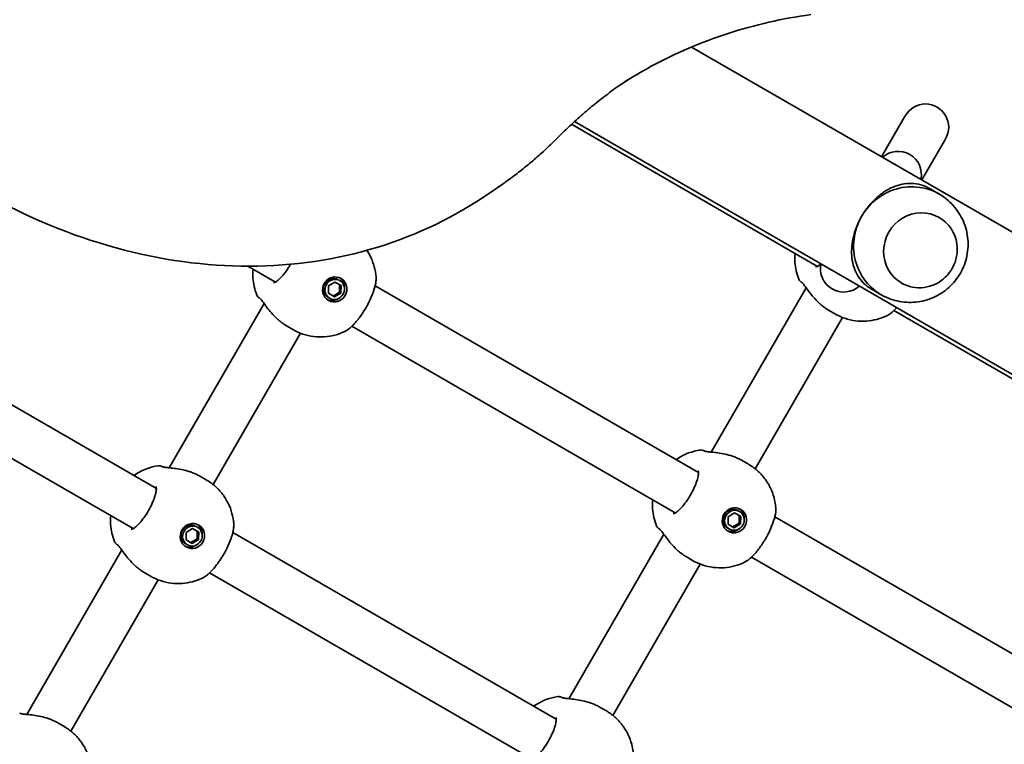
# Model space of a CAD drawing. Units: millimetres. Extents: x 11378 to 18322, y 6342 to 14658.
# Drawn here: x 15761 to 16100, y 10508 to 10757 of the extents above; entities that cross this region are included whole.
import ezdxf

# ---------------------------------------------------------------- set-up
doc = ezdxf.new("R2010")
doc.units = ezdxf.units.MM
doc.header["$LTSCALE"] = 100
doc.layers.add('Widoczne (ISO)', color=7, linetype='Continuous', lineweight=35)

msp = doc.modelspace()

# ---------------------------------------------------------------- linework, layer by layer
at = {"layer": 'Widoczne (ISO)'}
for p, q in [((16373.55, 10527.81), (15992.02, 10748.09)), ((16065.25, 10723.84), (16057.44, 10710.32)), ((16065.63, 10724.49), (16065.25, 10723.84)), ((16035.37, 10672.6), (15950.68, 10721.5)), ((16387.99, 10470.52), (15951.68, 10722.42)), ((16079.11, 10715.84), (16079.48, 10716.49)), ((16071.3, 10702.32), (16079.11, 10715.84)), ((15920.32, 10696.45), (15924.57, 10699.29)), ((16077.29, 10697.47), (16074.39, 10699.14)), ((16077.3, 10689.39), (16077.31, 10689.38)), ((15848.74, 10667.19), (15839.26, 10672.66)), ((15866.95, 10663.32), (15867, 10665.88)), ((15867, 10665.88), (15869.2, 10667.21)), ((15869.2, 10667.21), (15871.34, 10665.98)), ((15870.9, 10667.68), (15870.37, 10667.98)), ((15870.77, 10663.71), (15870.82, 10666.28)), ((15871.34, 10665.98), (15871.29, 10663.41)), ((15994.37, 10601.59), (15883.06, 10665.85)), ((16064.3, 10666.87), (16064.31, 10666.86)), ((15869.09, 10662.08), (15866.95, 10663.32)), ((15868.57, 10662.38), (15870.77, 10663.71)), ((15871.29, 10663.41), (15869.09, 10662.08)), ((15871.29, 10663.41), (15870.77, 10663.71)), ((16031.43, 10665.26), (15998.76, 10608.67)), ((16057.29, 10662.83), (16054.39, 10664.5)), ((15844.81, 10659.85), (15812.13, 10603.25)), ((15867.4, 10661.62), (15866.87, 10661.92)), ((16039.44, 10657.38), (16041.34, 10656.28)), ((16164.89, 10597.82), (16061.68, 10657.41)), ((15852.81, 10651.96), (15854.72, 10650.86)), ((15986.37, 10587.73), (15875.06, 10652)), ((16043.99, 10655.01), (16013.91, 10602.92)), ((15857.36, 10649.6), (15827.29, 10597.5)), ((15807.74, 10596.17), (15750.68, 10629.12)), ((15799.74, 10582.32), (15742.68, 10615.26)), ((16009.59, 10605.68), (16011.49, 10604.58)), ((15822.96, 10600.26), (15824.87, 10599.16)), ((16004.62, 10586.43), (16006.82, 10587.76)), ((16006.82, 10587.76), (16008.97, 10586.52)), ((16008.52, 10588.22), (16008, 10588.52)), ((16004.57, 10583.86), (16004.62, 10586.43)), ((16006.19, 10582.92), (16008.39, 10584.25)), ((16008.39, 10584.25), (16008.44, 10586.82)), ((16008.91, 10583.95), (16008.39, 10584.25)), ((16008.97, 10586.52), (16008.91, 10583.95)), ((16130.94, 10522.74), (16020.68, 10586.39)), ((15817.95, 10578.45), (15818, 10581.01)), ((15818, 10581.01), (15820.2, 10582.34)), ((15820.2, 10582.34), (15822.34, 10581.11)), ((15821.9, 10582.81), (15821.37, 10583.11)), ((15821.77, 10578.84), (15821.82, 10581.41)), ((15822.34, 10581.11), (15822.29, 10578.54)), ((15945.37, 10516.72), (15834.06, 10580.98)), ((16005.02, 10582.16), (16004.5, 10582.46)), ((16006.72, 10582.62), (16004.57, 10583.86)), ((16008.91, 10583.95), (16006.72, 10582.62)), ((15820.09, 10577.21), (15817.95, 10578.45)), ((15819.57, 10577.51), (15821.77, 10578.84)), ((15822.29, 10578.54), (15820.09, 10577.21)), ((15822.29, 10578.54), (15821.77, 10578.84)), ((15982.43, 10580.39), (15949.76, 10523.8)), ((15795.81, 10574.98), (15763.13, 10518.38)), ((15818.4, 10576.75), (15817.87, 10577.05)), ((15990.44, 10572.51), (15992.34, 10571.41)), ((16122.94, 10508.88), (16012.68, 10572.54)), ((15994.99, 10570.14), (15964.91, 10518.05)), ((15808.36, 10564.73), (15778.29, 10512.63)), ((15803.81, 10567.09), (15805.72, 10565.99)), ((15937.37, 10502.86), (15826.06, 10567.12)), ((15960.59, 10520.81), (15962.49, 10519.71)), ((15773.96, 10515.39), (15775.87, 10514.29))]:
    msp.add_line(p, q, dxfattribs=at)
for centre, radius, start, end in [((16072.55, 10720.49), 8, 330, 150), ((16063.14, 10704.18), 8, 347.9315, 132.0685), ((16044.4, 10671.73), 8, 167.9315, 312.0685), ((16030.8, 10668.89), 2, 201.9106, 240), ((15844.17, 10663.47), 2, 201.9106, 240), ((15995.3, 10607.4), 2, 60, 98.0894), ((15808.67, 10601.99), 2, 60, 98.0894), ((15981.8, 10584.02), 2, 201.9106, 240), ((15795.17, 10578.6), 2, 201.9106, 240), ((15946.3, 10522.53), 2, 60, 98.0894)]:
    msp.add_arc(centre, radius, start, end, dxfattribs=at)
for centre, major_axis, ratio, start_param, end_param in [((16067.29, 10680.15), (10, 17.32), 0.965363, 6.181875, 7.853982), ((16070.8, 10678.13), (6.5, 11.26), 0.965363, 0, 3.141593), ((16067.29, 10680.15), (-10, -17.32), 0.965363, 4.712389, 6.384495), ((15868.62, 10664.95), (-1.75, -3.03), 0.953152, 3.141593, 6.283185), ((15868.36, 10665.1), (2.17, 3.77), 0.953152, 5.127698, 6.173531), ((15868.36, 10665.1), (-2.17, -3.77), 0.953152, 0.109654, 1.155487), ((16006.25, 10585.49), (-1.75, -3.03), 0.953152, 3.141593, 6.283185), ((16005.98, 10585.64), (2.17, 3.77), 0.953152, 5.127698, 6.173531), ((15819.62, 10580.08), (-1.75, -3.03), 0.953152, 3.141593, 6.283185), ((15819.36, 10580.23), (2.17, 3.77), 0.953152, 5.127698, 6.173531), ((16005.98, 10585.64), (-2.17, -3.77), 0.953152, 0.109654, 1.155487), ((15819.36, 10580.23), (-2.17, -3.77), 0.953152, 0.109654, 1.155487)]:
    msp.add_ellipse(centre, major_axis=major_axis, ratio=ratio, start_param=start_param, end_param=end_param, dxfattribs=at)
for centre, major_axis in [((15869.15, 10664.65), (2.17, 3.77)), ((15869.15, 10664.65), (-1.75, -3.03)), ((16006.77, 10585.19), (2.18, 3.77)), ((16006.77, 10585.19), (-1.75, -3.03)), ((15820.15, 10579.78), (2.17, 3.77)), ((15820.15, 10579.78), (-1.75, -3.03))]:
    msp.add_ellipse(centre, major_axis=major_axis, ratio=0.953152, dxfattribs=at)
for points, knots in [([(15968.03, 10735.45), (15971.33, 10737.57), (15974.7, 10739.57), (15982.35, 10743.71), (15986.66, 10745.8), (15995.48, 10749.57), (15999.99, 10751.26), (16009.18, 10754.24), (16013.87, 10755.53), (16023.38, 10757.7), (16028.21, 10758.58), (16033.1, 10759.25)], [0.2762694, 0.2762694, 0.2762694, 0.2762694, 0.3385211, 0.3385211, 0.4142921, 0.4142921, 0.490063, 0.490063, 0.565834, 0.565834, 0.641605, 0.641605, 0.641605, 0.641605]), ([(15946, 10716.97), (15947.48, 10718.46), (15948.99, 10719.92), (15952.05, 10722.78), (15953.61, 10724.17), (15956.78, 10726.9), (15958.39, 10728.23), (15961.67, 10730.82), (15963.33, 10732.08), (15966.7, 10734.54), (15968.41, 10735.73), (15970.15, 10736.89)], [0.0970972, 0.0970972, 0.0970972, 0.0970972, 0.1302278, 0.1302278, 0.1633583, 0.1633583, 0.1964889, 0.1964889, 0.2296195, 0.2296195, 0.2627501, 0.2627501, 0.2627501, 0.2627501]), ([(15705.44, 10729.34), (15718.03, 10717.65), (15731.76, 10707.45), (15760.59, 10690.74), (15775.68, 10684.23), (15806.28, 10675.32), (15821.77, 10672.93), (15852.13, 10672.44), (15866.99, 10674.34), (15895.1, 10682.35), (15908.34, 10688.45), (15920.32, 10696.45)], [1.590748, 1.590748, 1.590748, 1.590748, 1.848367, 1.848367, 2.105986, 2.105986, 2.363605, 2.363605, 2.621224, 2.621224, 2.878843, 2.878843, 2.878843, 2.878843]), ([(15924.57, 10699.29), (15926.11, 10700.32), (15927.63, 10701.38), (15930.62, 10703.56), (15932.1, 10704.68), (15935, 10706.98), (15936.43, 10708.16), (15939.25, 10710.58), (15940.64, 10711.82), (15943.36, 10714.35), (15944.69, 10715.65), (15946, 10716.97)], [2.8788426, 2.8788426, 2.8788426, 2.8788426, 2.9119731, 2.9119731, 2.9451037, 2.9451037, 2.9782343, 2.9782343, 3.0113649, 3.0113649, 3.0444955, 3.0444955, 3.0444955, 3.0444955]), ([(16050.57, 10689.8), (16051.25, 10690.97), (16052.02, 10692.11), (16053.71, 10694.22), (16054.62, 10695.2), (16056.51, 10696.93), (16057.49, 10697.69), (16059.46, 10698.97), (16060.44, 10699.49), (16062.4, 10700.33), (16063.45, 10700.67), (16065.57, 10701.1), (16066.64, 10701.2), (16068.78, 10701.13), (16069.84, 10700.96), (16072.04, 10700.33), (16073.17, 10699.85), (16074.39, 10699.14)], [10.140696, 10.140696, 10.140696, 10.140696, 10.545989, 10.545989, 10.951282, 10.951282, 11.356575, 11.356575, 11.761868, 11.761868, 12.201633, 12.201633, 12.641398, 12.641398, 13.081163, 13.081163, 13.520927, 13.520927, 13.520927, 13.520927]), ([(16059.04, 10661.94), (16061, 10661.07), (16063.1, 10660.52), (16067.34, 10660.09), (16069.49, 10660.22), (16073.63, 10661.13), (16075.61, 10661.93), (16079.25, 10664.07), (16080.89, 10665.44), (16083.67, 10668.61), (16084.81, 10670.43), (16086.47, 10674.34), (16086.98, 10676.44), (16087.32, 10680.71), (16087.15, 10682.89), (16086.11, 10687.08), (16085.25, 10689.1), (16082.92, 10692.75), (16081.46, 10694.39), (16079.49, 10695.99), (16079.22, 10696.2), (16078.93, 10696.41)], [3.242903, 3.242903, 3.242903, 3.242903, 3.552144, 3.552144, 3.864727, 3.864727, 4.183546, 4.183546, 4.509232, 4.509232, 4.839678, 4.839678, 5.170672, 5.170672, 5.497668, 5.497668, 5.817878, 5.817878, 6.131403, 6.131403, 6.181875, 6.181875, 6.181875, 6.181875]), ([(16054.39, 10664.5), (16053.17, 10665.21), (16052.19, 10665.95), (16050.54, 10667.54), (16049.87, 10668.38), (16048.74, 10670.19), (16048.29, 10671.16), (16047.6, 10673.21), (16047.37, 10674.3), (16047.12, 10676.42), (16047.08, 10677.53), (16047.2, 10679.87), (16047.37, 10681.1), (16047.92, 10683.6), (16048.31, 10684.88), (16049.3, 10687.4), (16049.9, 10688.63), (16050.57, 10689.8)], [6.760464, 6.760464, 6.760464, 6.760464, 7.200229, 7.200229, 7.639993, 7.639993, 8.079758, 8.079758, 8.519523, 8.519523, 8.924816, 8.924816, 9.330109, 9.330109, 9.735402, 9.735402, 10.140696, 10.140696, 10.140696, 10.140696]), ([(16064.31, 10666.86), (16065.47, 10666.19), (16066.74, 10665.72), (16069.37, 10665.2), (16070.74, 10665.15), (16073.43, 10665.51), (16074.75, 10665.9), (16077.22, 10667.09), (16078.37, 10667.89), (16080.37, 10669.8), (16081.22, 10670.92), (16082.54, 10673.36), (16083.02, 10674.69), (16083.53, 10677.41), (16083.57, 10678.81), (16083.21, 10681.53), (16082.82, 10682.85), (16081.63, 10685.3), (16080.85, 10686.41), (16079.13, 10688.15), (16078.26, 10688.83), (16077.31, 10689.38)], [3.141593, 3.141593, 3.141593, 3.141593, 3.459873, 3.459873, 3.778533, 3.778533, 4.098122, 4.098122, 4.418736, 4.418736, 4.740078, 4.740078, 5.061649, 5.061649, 5.382898, 5.382898, 5.703345, 5.703345, 6.022746, 6.022746, 6.283185, 6.283185, 6.283185, 6.283185]), ([(15880.2, 10678.11), (15880.68, 10677.39), (15881.11, 10676.65), (15882.02, 10674.78), (15882.45, 10673.63), (15883.09, 10671.29), (15883.29, 10670.1), (15883.38, 10668.91)], [2.0091832, 2.0091832, 2.0091832, 2.0091832, 2.1400588, 2.1400588, 2.329813, 2.329813, 2.5195672, 2.5195672, 2.5195672, 2.5195672]), ([(16028.94, 10668.14), (16028.18, 10670.04), (16027.74, 10672.02), (16027.53, 10675.03), (16027.55, 10676.05), (16027.64, 10677.06)], [5.3540202, 5.3540202, 5.3540202, 5.3540202, 5.6700331, 5.6700331, 5.8338669, 5.8338669, 5.8338669, 5.8338669]), ([(15848.11, 10666.97), (15848.11, 10666.97), (15848.18, 10666.96), (15848.51, 10667.07), (15848.77, 10667.19), (15849.42, 10667.62), (15849.83, 10667.95), (15850.73, 10668.83), (15851.23, 10669.39), (15852.25, 10670.68), (15852.78, 10671.42), (15853.51, 10672.56), (15853.74, 10672.94), (15853.96, 10673.32)], [4.811855, 4.811855, 4.811855, 4.811855, 5.026548, 5.026548, 5.262515, 5.262515, 5.530955, 5.530955, 5.825026, 5.825026, 6.130998, 6.130998, 6.274413, 6.274413, 6.274413, 6.274413]), ([(16034.73, 10672.39), (16034.73, 10672.39), (16034.81, 10672.38), (16035.14, 10672.48), (16035.4, 10672.6), (16035.95, 10672.97), (16036.22, 10673.18), (16036.51, 10673.44)], [4.8118554, 4.8118554, 4.8118554, 4.8118554, 5.0265482, 5.0265482, 5.2625152, 5.2625152, 5.452556, 5.452556, 5.452556, 5.452556]), ([(15842.32, 10662.73), (15841.56, 10664.62), (15841.11, 10666.61), (15840.91, 10669.61), (15840.92, 10670.64), (15841.02, 10671.65)], [5.3540202, 5.3540202, 5.3540202, 5.3540202, 5.6700331, 5.6700331, 5.8338669, 5.8338669, 5.8338669, 5.8338669]), ([(15872.57, 10650.19), (15873.45, 10650.61), (15874.26, 10651.23), (15875.88, 10652.78), (15876.69, 10653.7), (15878.21, 10655.69), (15878.92, 10656.74), (15880.23, 10658.92), (15880.83, 10660.04), (15881.87, 10662.26), (15882.31, 10663.37), (15883, 10665.51), (15883.25, 10666.53), (15883.4, 10667.97), (15883.42, 10668.44), (15883.38, 10668.91)], [0.414093, 0.414093, 0.414093, 0.414093, 0.814837, 0.814837, 1.206165, 1.206165, 1.569868, 1.569868, 1.928007, 1.928007, 2.28843, 2.28843, 2.663408, 2.663408, 2.854753, 2.854753, 2.854753, 2.854753]), ([(16029.99, 10667.05), (16029.99, 10667.05), (16029.99, 10667.05), (16029.99, 10667.05), (16030, 10667.04), (16030, 10667.04)], [0.04838748, 0.04838748, 0.04838748, 0.04838748, 0.05606641, 0.05606641, 0.07008301, 0.07008301, 0.07008301, 0.07008301]), ([(16036.32, 10659.61), (16035.65, 10660.2), (16035.01, 10660.83), (16033.83, 10662.13), (16033.29, 10662.79), (16032.31, 10664.05), (16031.87, 10664.66), (16031.1, 10665.71), (16030.77, 10666.16), (16030.3, 10666.74), (16030.14, 10666.92), (16030.03, 10667.02), (16030.01, 10667.04), (16030, 10667.04)], [2.183916, 2.183916, 2.183916, 2.183916, 2.428406, 2.428406, 2.672895, 2.672895, 2.917385, 2.917385, 3.159323, 3.159323, 3.348262, 3.348262, 3.406365, 3.406365, 3.406365, 3.406365]), ([(15843.37, 10661.64), (15843.37, 10661.64), (15843.37, 10661.64), (15843.37, 10661.63), (15843.37, 10661.63), (15843.38, 10661.63)], [0.04838748, 0.04838748, 0.04838748, 0.04838748, 0.05606641, 0.05606641, 0.07008301, 0.07008301, 0.07008301, 0.07008301]), ([(15849.7, 10654.2), (15849.02, 10654.79), (15848.39, 10655.42), (15847.21, 10656.71), (15846.66, 10657.37), (15845.68, 10658.64), (15845.24, 10659.25), (15844.48, 10660.3), (15844.15, 10660.75), (15843.68, 10661.33), (15843.51, 10661.51), (15843.4, 10661.61), (15843.38, 10661.62), (15843.38, 10661.63)], [2.183916, 2.183916, 2.183916, 2.183916, 2.428406, 2.428406, 2.672895, 2.672895, 2.917385, 2.917385, 3.159323, 3.159323, 3.348262, 3.348262, 3.406365, 3.406365, 3.406365, 3.406365]), ([(16036.32, 10659.61), (16036.34, 10659.59), (16036.36, 10659.58), (16036.4, 10659.54), (16036.42, 10659.52), (16036.46, 10659.49), (16036.48, 10659.47), (16036.52, 10659.44), (16036.55, 10659.42), (16036.59, 10659.38), (16036.61, 10659.37), (16036.63, 10659.35)], [0.31005086, 0.31005086, 0.31005086, 0.31005086, 0.31757953, 0.31757953, 0.32510821, 0.32510821, 0.33263689, 0.33263689, 0.34016556, 0.34016556, 0.34769424, 0.34769424, 0.34769424, 0.34769424]), ([(16039.44, 10657.38), (16039.24, 10657.49), (16039.05, 10657.61), (16038.67, 10657.85), (16038.47, 10657.97), (16038.09, 10658.23), (16037.91, 10658.36), (16037.53, 10658.63), (16037.35, 10658.77), (16036.98, 10659.06), (16036.8, 10659.2), (16036.63, 10659.35)], [6.0862698, 6.0862698, 6.0862698, 6.0862698, 6.1525228, 6.1525228, 6.2187757, 6.2187757, 6.2850287, 6.2850287, 6.3512817, 6.3512817, 6.4175347, 6.4175347, 6.4175347, 6.4175347]), ([(16059.2, 10655.6), (16058.12, 10655.09), (16056.99, 10654.67), (16054.65, 10654.04), (16053.43, 10653.84), (16050.97, 10653.67), (16049.72, 10653.71), (16047.24, 10654.03), (16046, 10654.31), (16043.6, 10655.12), (16042.44, 10655.64), (16041.34, 10656.28)], [3.7636181, 3.7636181, 3.7636181, 3.7636181, 3.9533723, 3.9533723, 4.1431265, 4.1431265, 4.3328806, 4.3328806, 4.5226348, 4.5226348, 4.712389, 4.712389, 4.712389, 4.712389]), ([(16059.2, 10655.6), (16060.08, 10656.02), (16060.88, 10656.65), (16062.01, 10657.72), (16062.32, 10658.03), (16062.62, 10658.37)], [0.4140925, 0.4140925, 0.4140925, 0.4140925, 0.814837, 0.814837, 0.9639739, 0.9639739, 0.9639739, 0.9639739]), ([(15849.7, 10654.2), (15849.72, 10654.18), (15849.74, 10654.16), (15849.78, 10654.13), (15849.8, 10654.11), (15849.84, 10654.07), (15849.86, 10654.06), (15849.9, 10654.02), (15849.92, 10654.01), (15849.96, 10653.97), (15849.98, 10653.95), (15850, 10653.94)], [0.31005086, 0.31005086, 0.31005086, 0.31005086, 0.31757953, 0.31757953, 0.32510821, 0.32510821, 0.33263689, 0.33263689, 0.34016556, 0.34016556, 0.34769424, 0.34769424, 0.34769424, 0.34769424]), ([(15852.81, 10651.96), (15852.62, 10652.08), (15852.43, 10652.19), (15852.04, 10652.43), (15851.85, 10652.56), (15851.47, 10652.82), (15851.28, 10652.95), (15850.91, 10653.22), (15850.72, 10653.36), (15850.36, 10653.64), (15850.18, 10653.79), (15850, 10653.94)], [6.0862698, 6.0862698, 6.0862698, 6.0862698, 6.1525228, 6.1525228, 6.2187757, 6.2187757, 6.2850287, 6.2850287, 6.3512817, 6.3512817, 6.4175347, 6.4175347, 6.4175347, 6.4175347]), ([(15872.57, 10650.19), (15871.5, 10649.67), (15870.37, 10649.25), (15868.02, 10648.63), (15866.81, 10648.43), (15864.35, 10648.26), (15863.1, 10648.3), (15860.61, 10648.61), (15859.38, 10648.9), (15856.98, 10649.71), (15855.82, 10650.23), (15854.72, 10650.86)], [3.7636181, 3.7636181, 3.7636181, 3.7636181, 3.9533723, 3.9533723, 4.1431265, 4.1431265, 4.3328806, 4.3328806, 4.5226348, 4.5226348, 4.712389, 4.712389, 4.712389, 4.712389]), ([(15986.64, 10606.05), (15987.97, 10606.99), (15989.44, 10607.77), (15992.29, 10608.84), (15993.63, 10609.18), (15995.02, 10609.38)], [6.7325037, 6.7325037, 6.7325037, 6.7325037, 6.9959804, 6.9959804, 7.2123504, 7.2123504, 7.2123504, 7.2123504]), ([(15996.51, 10609.01), (15996.4, 10609.08), (15996.33, 10609.11), (15996.3, 10609.13), (15996.3, 10609.13), (15996.3, 10609.13)], [0.0261328, 0.0261328, 0.0261328, 0.0261328, 0.2063077, 0.2063077, 0.2522101, 0.2522101, 0.2522101, 0.2522101]), ([(15996.5, 10609.01), (15996.49, 10609.02), (15996.49, 10609.02), (15996.49, 10609.02), (15996.49, 10609.02), (15996.49, 10609.02)], [0, 0, 0, 0, 0.0140166, 0.0140166, 0.02169553, 0.02169553, 0.02169553, 0.02169553]), ([(15996.5, 10609.01), (15996.51, 10609.01), (15996.57, 10608.99), (15996.81, 10608.93), (15997.01, 10608.89), (15997.59, 10608.8), (15998.01, 10608.75), (15999.07, 10608.63), (15999.75, 10608.57), (16001.25, 10608.38), (16002.08, 10608.26), (16003.77, 10607.93), (16004.64, 10607.72), (16005.7, 10607.39), (16005.9, 10607.32), (16006.09, 10607.26)], [0, 0, 0, 0, 0.106355, 0.106355, 0.252989, 0.252989, 0.443442, 0.443442, 0.676091, 0.676091, 0.920581, 0.920581, 1.165071, 1.165071, 1.222449, 1.222449, 1.222449, 1.222449]), ([(16006.47, 10607.12), (16006.45, 10607.13), (16006.42, 10607.14), (16006.37, 10607.16), (16006.35, 10607.17), (16006.3, 10607.19), (16006.27, 10607.19), (16006.22, 10607.21), (16006.2, 10607.22), (16006.15, 10607.24), (16006.12, 10607.25), (16006.09, 10607.26)], [0, 0, 0, 0, 0.00752868, 0.00752868, 0.01505735, 0.01505735, 0.02258603, 0.02258603, 0.03011471, 0.03011471, 0.03764339, 0.03764339, 0.03764339, 0.03764339]), ([(16006.47, 10607.12), (16006.69, 10607.04), (16006.9, 10606.96), (16007.33, 10606.78), (16007.55, 10606.69), (16007.97, 10606.51), (16008.18, 10606.41), (16008.59, 10606.21), (16008.79, 10606.11), (16009.19, 10605.9), (16009.39, 10605.79), (16009.59, 10605.68)], [5.754988, 5.754988, 5.754988, 5.754988, 5.8212443, 5.8212443, 5.8875007, 5.8875007, 5.953757, 5.953757, 6.0200134, 6.0200134, 6.0862698, 6.0862698, 6.0862698, 6.0862698]), ([(16011.49, 10604.58), (16012.59, 10603.94), (16013.63, 10603.2), (16015.52, 10601.52), (16016.39, 10600.59), (16017.9, 10598.6), (16018.56, 10597.54), (16019.65, 10595.32), (16020.08, 10594.17), (16020.71, 10591.83), (16020.91, 10590.64), (16021, 10589.45)], [1.5707963, 1.5707963, 1.5707963, 1.5707963, 1.7605505, 1.7605505, 1.9503047, 1.9503047, 2.1400588, 2.1400588, 2.329813, 2.329813, 2.5195672, 2.5195672, 2.5195672, 2.5195672]), ([(15800.02, 10600.63), (15801.35, 10601.58), (15802.82, 10602.36), (15805.66, 10603.42), (15807.01, 10603.77), (15808.39, 10603.97)], [6.7325037, 6.7325037, 6.7325037, 6.7325037, 6.9959804, 6.9959804, 7.2123504, 7.2123504, 7.2123504, 7.2123504]), ([(15809.89, 10603.6), (15809.77, 10603.66), (15809.71, 10603.7), (15809.68, 10603.72), (15809.67, 10603.72), (15809.67, 10603.72)], [0.0261328, 0.0261328, 0.0261328, 0.0261328, 0.2063077, 0.2063077, 0.2522101, 0.2522101, 0.2522101, 0.2522101]), ([(15809.88, 10603.6), (15809.87, 10603.6), (15809.87, 10603.6), (15809.86, 10603.61), (15809.86, 10603.61), (15809.86, 10603.61)], [0, 0, 0, 0, 0.0140166, 0.0140166, 0.02169553, 0.02169553, 0.02169553, 0.02169553]), ([(15809.88, 10603.6), (15809.89, 10603.6), (15809.95, 10603.57), (15810.18, 10603.51), (15810.39, 10603.47), (15810.97, 10603.38), (15811.39, 10603.33), (15812.45, 10603.22), (15813.13, 10603.15), (15814.63, 10602.97), (15815.46, 10602.85), (15817.15, 10602.51), (15818.02, 10602.3), (15819.07, 10601.98), (15819.27, 10601.91), (15819.47, 10601.84)], [0, 0, 0, 0, 0.106355, 0.106355, 0.252989, 0.252989, 0.443442, 0.443442, 0.676091, 0.676091, 0.920581, 0.920581, 1.165071, 1.165071, 1.222449, 1.222449, 1.222449, 1.222449]), ([(15819.85, 10601.71), (15819.82, 10601.72), (15819.8, 10601.73), (15819.75, 10601.75), (15819.72, 10601.75), (15819.67, 10601.77), (15819.65, 10601.78), (15819.6, 10601.8), (15819.57, 10601.81), (15819.52, 10601.83), (15819.5, 10601.83), (15819.47, 10601.84)], [0, 0, 0, 0, 0.00752868, 0.00752868, 0.01505735, 0.01505735, 0.02258603, 0.02258603, 0.03011471, 0.03011471, 0.03764339, 0.03764339, 0.03764339, 0.03764339]), ([(15819.85, 10601.71), (15820.07, 10601.63), (15820.28, 10601.55), (15820.71, 10601.37), (15820.92, 10601.28), (15821.34, 10601.09), (15821.55, 10601), (15821.97, 10600.8), (15822.17, 10600.7), (15822.57, 10600.48), (15822.77, 10600.37), (15822.96, 10600.26)], [5.754988, 5.754988, 5.754988, 5.754988, 5.8212443, 5.8212443, 5.8875007, 5.8875007, 5.953757, 5.953757, 6.0200134, 6.0200134, 6.0862698, 6.0862698, 6.0862698, 6.0862698]), ([(15985.73, 10587.52), (15985.73, 10587.52), (15985.81, 10587.51), (15986.14, 10587.61), (15986.4, 10587.73), (15987.05, 10588.17), (15987.45, 10588.5), (15988.35, 10589.37), (15988.85, 10589.93), (15989.88, 10591.22), (15990.4, 10591.96), (15991.41, 10593.53), (15991.89, 10594.37), (15992.75, 10596.04), (15993.13, 10596.87), (15993.74, 10598.44), (15993.98, 10599.18), (15994.28, 10600.45), (15994.36, 10600.99), (15994.38, 10601.77), (15994.33, 10602.03), (15994.25, 10602.22), (15994.23, 10602.25), (15994.23, 10602.25)], [4.811855, 4.811855, 4.811855, 4.811855, 5.026548, 5.026548, 5.262515, 5.262515, 5.530955, 5.530955, 5.825026, 5.825026, 6.130998, 6.130998, 6.441246, 6.441246, 6.751458, 6.751458, 7.057185, 7.057185, 7.349843, 7.349843, 7.611915, 7.611915, 7.754515, 7.754515, 7.754515, 7.754515]), ([(15824.87, 10599.16), (15825.97, 10598.53), (15827, 10597.78), (15828.9, 10596.11), (15829.76, 10595.18), (15831.28, 10593.19), (15831.94, 10592.12), (15833.02, 10589.91), (15833.45, 10588.76), (15834.09, 10586.41), (15834.29, 10585.22), (15834.38, 10584.04)], [1.5707963, 1.5707963, 1.5707963, 1.5707963, 1.7605505, 1.7605505, 1.9503047, 1.9503047, 2.1400588, 2.1400588, 2.329813, 2.329813, 2.5195672, 2.5195672, 2.5195672, 2.5195672]), ([(15799.11, 10582.1), (15799.11, 10582.1), (15799.18, 10582.09), (15799.51, 10582.2), (15799.77, 10582.32), (15800.42, 10582.75), (15800.83, 10583.08), (15801.73, 10583.96), (15802.23, 10584.52), (15803.25, 10585.81), (15803.78, 10586.55), (15804.79, 10588.12), (15805.27, 10588.95), (15806.13, 10590.62), (15806.51, 10591.46), (15807.12, 10593.03), (15807.35, 10593.76), (15807.66, 10595.03), (15807.73, 10595.57), (15807.75, 10596.36), (15807.7, 10596.62), (15807.63, 10596.81), (15807.61, 10596.83), (15807.61, 10596.83)], [4.811855, 4.811855, 4.811855, 4.811855, 5.026548, 5.026548, 5.262515, 5.262515, 5.530955, 5.530955, 5.825026, 5.825026, 6.130998, 6.130998, 6.441246, 6.441246, 6.751458, 6.751458, 7.057185, 7.057185, 7.349843, 7.349843, 7.611915, 7.611915, 7.754515, 7.754515, 7.754515, 7.754515]), ([(15979.94, 10583.27), (15979.18, 10585.17), (15978.74, 10587.15), (15978.53, 10590.16), (15978.55, 10591.18), (15978.64, 10592.19)], [5.3540202, 5.3540202, 5.3540202, 5.3540202, 5.6700331, 5.6700331, 5.8338669, 5.8338669, 5.8338669, 5.8338669]), ([(16010.2, 10570.73), (16011.08, 10571.15), (16011.88, 10571.78), (16013.51, 10573.32), (16014.31, 10574.24), (16015.83, 10576.23), (16016.54, 10577.28), (16017.85, 10579.46), (16018.45, 10580.58), (16019.49, 10582.81), (16019.94, 10583.91), (16020.63, 10586.05), (16020.87, 10587.07), (16021.02, 10588.52), (16021.04, 10588.99), (16021, 10589.45)], [0.414093, 0.414093, 0.414093, 0.414093, 0.814837, 0.814837, 1.206165, 1.206165, 1.569868, 1.569868, 1.928007, 1.928007, 2.28843, 2.28843, 2.663408, 2.663408, 2.854753, 2.854753, 2.854753, 2.854753]), ([(15793.32, 10577.86), (15792.56, 10579.75), (15792.11, 10581.74), (15791.91, 10584.74), (15791.92, 10585.77), (15792.02, 10586.78)], [5.3540202, 5.3540202, 5.3540202, 5.3540202, 5.6700331, 5.6700331, 5.8338669, 5.8338669, 5.8338669, 5.8338669]), ([(15823.57, 10565.32), (15824.45, 10565.74), (15825.26, 10566.36), (15826.88, 10567.91), (15827.69, 10568.83), (15829.21, 10570.82), (15829.92, 10571.87), (15831.23, 10574.05), (15831.83, 10575.17), (15832.87, 10577.39), (15833.31, 10578.5), (15834, 10580.64), (15834.25, 10581.66), (15834.4, 10583.1), (15834.42, 10583.57), (15834.38, 10584.04)], [0.414093, 0.414093, 0.414093, 0.414093, 0.814837, 0.814837, 1.206165, 1.206165, 1.569868, 1.569868, 1.928007, 1.928007, 2.28843, 2.28843, 2.663408, 2.663408, 2.854753, 2.854753, 2.854753, 2.854753]), ([(15980.99, 10582.18), (15980.99, 10582.18), (15980.99, 10582.18), (15980.99, 10582.18), (15981, 10582.17), (15981, 10582.17)], [0.04838748, 0.04838748, 0.04838748, 0.04838748, 0.05606641, 0.05606641, 0.07008301, 0.07008301, 0.07008301, 0.07008301]), ([(15987.32, 10574.74), (15986.65, 10575.33), (15986.01, 10575.96), (15984.83, 10577.25), (15984.29, 10577.92), (15983.31, 10579.18), (15982.87, 10579.79), (15982.1, 10580.84), (15981.77, 10581.29), (15981.3, 10581.87), (15981.14, 10582.05), (15981.03, 10582.15), (15981.01, 10582.17), (15981, 10582.17)], [2.183916, 2.183916, 2.183916, 2.183916, 2.428406, 2.428406, 2.672895, 2.672895, 2.917385, 2.917385, 3.159323, 3.159323, 3.348262, 3.348262, 3.406365, 3.406365, 3.406365, 3.406365]), ([(15794.37, 10576.76), (15794.37, 10576.76), (15794.37, 10576.76), (15794.37, 10576.76), (15794.37, 10576.76), (15794.38, 10576.76)], [0.04838748, 0.04838748, 0.04838748, 0.04838748, 0.05606641, 0.05606641, 0.07008301, 0.07008301, 0.07008301, 0.07008301]), ([(15800.7, 10569.33), (15800.02, 10569.92), (15799.39, 10570.55), (15798.21, 10571.84), (15797.66, 10572.5), (15796.68, 10573.77), (15796.24, 10574.38), (15795.48, 10575.43), (15795.15, 10575.88), (15794.68, 10576.46), (15794.51, 10576.63), (15794.4, 10576.74), (15794.38, 10576.75), (15794.38, 10576.76)], [2.183916, 2.183916, 2.183916, 2.183916, 2.428406, 2.428406, 2.672895, 2.672895, 2.917385, 2.917385, 3.159323, 3.159323, 3.348262, 3.348262, 3.406365, 3.406365, 3.406365, 3.406365]), ([(15987.32, 10574.74), (15987.34, 10574.72), (15987.36, 10574.7), (15987.4, 10574.67), (15987.42, 10574.65), (15987.46, 10574.62), (15987.48, 10574.6), (15987.52, 10574.57), (15987.55, 10574.55), (15987.59, 10574.51), (15987.61, 10574.5), (15987.63, 10574.48)], [0.31005086, 0.31005086, 0.31005086, 0.31005086, 0.31757953, 0.31757953, 0.32510821, 0.32510821, 0.33263689, 0.33263689, 0.34016556, 0.34016556, 0.34769424, 0.34769424, 0.34769424, 0.34769424]), ([(15990.44, 10572.51), (15990.24, 10572.62), (15990.05, 10572.74), (15989.67, 10572.98), (15989.47, 10573.1), (15989.09, 10573.36), (15988.91, 10573.49), (15988.53, 10573.76), (15988.35, 10573.9), (15987.98, 10574.19), (15987.8, 10574.33), (15987.63, 10574.48)], [6.0862698, 6.0862698, 6.0862698, 6.0862698, 6.1525228, 6.1525228, 6.2187757, 6.2187757, 6.2850287, 6.2850287, 6.3512817, 6.3512817, 6.4175347, 6.4175347, 6.4175347, 6.4175347]), ([(16010.2, 10570.73), (16009.12, 10570.21), (16007.99, 10569.8), (16005.65, 10569.17), (16004.43, 10568.97), (16001.97, 10568.8), (16000.72, 10568.84), (15998.24, 10569.16), (15997, 10569.44), (15994.6, 10570.25), (15993.44, 10570.77), (15992.34, 10571.41)], [3.7636181, 3.7636181, 3.7636181, 3.7636181, 3.9533723, 3.9533723, 4.1431265, 4.1431265, 4.3328806, 4.3328806, 4.5226348, 4.5226348, 4.712389, 4.712389, 4.712389, 4.712389]), ([(15800.7, 10569.33), (15800.72, 10569.31), (15800.74, 10569.29), (15800.78, 10569.26), (15800.8, 10569.24), (15800.84, 10569.2), (15800.86, 10569.19), (15800.9, 10569.15), (15800.92, 10569.13), (15800.96, 10569.1), (15800.98, 10569.08), (15801, 10569.07)], [0.31005086, 0.31005086, 0.31005086, 0.31005086, 0.31757953, 0.31757953, 0.32510821, 0.32510821, 0.33263689, 0.33263689, 0.34016556, 0.34016556, 0.34769424, 0.34769424, 0.34769424, 0.34769424]), ([(15803.81, 10567.09), (15803.62, 10567.21), (15803.43, 10567.32), (15803.04, 10567.56), (15802.85, 10567.69), (15802.47, 10567.95), (15802.28, 10568.08), (15801.91, 10568.35), (15801.72, 10568.49), (15801.36, 10568.77), (15801.18, 10568.92), (15801, 10569.07)], [6.0862698, 6.0862698, 6.0862698, 6.0862698, 6.1525228, 6.1525228, 6.2187757, 6.2187757, 6.2850287, 6.2850287, 6.3512817, 6.3512817, 6.4175347, 6.4175347, 6.4175347, 6.4175347]), ([(15823.57, 10565.32), (15822.5, 10564.8), (15821.37, 10564.38), (15819.02, 10563.76), (15817.81, 10563.56), (15815.35, 10563.39), (15814.1, 10563.43), (15811.61, 10563.74), (15810.38, 10564.03), (15807.98, 10564.83), (15806.82, 10565.36), (15805.72, 10565.99)], [3.7636181, 3.7636181, 3.7636181, 3.7636181, 3.9533723, 3.9533723, 4.1431265, 4.1431265, 4.3328806, 4.3328806, 4.5226348, 4.5226348, 4.712389, 4.712389, 4.712389, 4.712389]), ([(15937.64, 10521.18), (15938.97, 10522.12), (15940.44, 10522.9), (15943.29, 10523.97), (15944.63, 10524.31), (15946.02, 10524.51)], [6.7325037, 6.7325037, 6.7325037, 6.7325037, 6.9959804, 6.9959804, 7.2123504, 7.2123504, 7.2123504, 7.2123504]), ([(15947.51, 10524.14), (15947.4, 10524.2), (15947.33, 10524.24), (15947.3, 10524.26), (15947.3, 10524.26), (15947.3, 10524.26)], [0.0261328, 0.0261328, 0.0261328, 0.0261328, 0.2063077, 0.2063077, 0.2522101, 0.2522101, 0.2522101, 0.2522101]), ([(15947.5, 10524.14), (15947.49, 10524.15), (15947.49, 10524.15), (15947.49, 10524.15), (15947.49, 10524.15), (15947.49, 10524.15)], [0, 0, 0, 0, 0.0140166, 0.0140166, 0.02169553, 0.02169553, 0.02169553, 0.02169553]), ([(15947.5, 10524.14), (15947.51, 10524.14), (15947.57, 10524.12), (15947.81, 10524.06), (15948.01, 10524.02), (15948.59, 10523.93), (15949.01, 10523.88), (15950.07, 10523.76), (15950.75, 10523.7), (15952.25, 10523.51), (15953.08, 10523.39), (15954.77, 10523.06), (15955.64, 10522.85), (15956.7, 10522.52), (15956.9, 10522.45), (15957.09, 10522.39)], [0, 0, 0, 0, 0.106355, 0.106355, 0.252989, 0.252989, 0.443442, 0.443442, 0.676091, 0.676091, 0.920581, 0.920581, 1.165071, 1.165071, 1.222449, 1.222449, 1.222449, 1.222449]), ([(15957.47, 10522.25), (15957.45, 10522.26), (15957.42, 10522.27), (15957.37, 10522.29), (15957.35, 10522.3), (15957.3, 10522.32), (15957.27, 10522.32), (15957.22, 10522.34), (15957.2, 10522.35), (15957.15, 10522.37), (15957.12, 10522.38), (15957.09, 10522.39)], [0, 0, 0, 0, 0.00752868, 0.00752868, 0.01505735, 0.01505735, 0.02258603, 0.02258603, 0.03011471, 0.03011471, 0.03764339, 0.03764339, 0.03764339, 0.03764339]), ([(15957.47, 10522.25), (15957.69, 10522.17), (15957.9, 10522.09), (15958.33, 10521.91), (15958.55, 10521.82), (15958.97, 10521.64), (15959.18, 10521.54), (15959.59, 10521.34), (15959.79, 10521.24), (15960.19, 10521.03), (15960.39, 10520.92), (15960.59, 10520.81)], [5.754988, 5.754988, 5.754988, 5.754988, 5.8212443, 5.8212443, 5.8875007, 5.8875007, 5.953757, 5.953757, 6.0200134, 6.0200134, 6.0862698, 6.0862698, 6.0862698, 6.0862698]), ([(15760.89, 10518.73), (15760.77, 10518.79), (15760.71, 10518.83), (15760.68, 10518.85), (15760.67, 10518.85), (15760.67, 10518.85)], [0.0261328, 0.0261328, 0.0261328, 0.0261328, 0.2063077, 0.2063077, 0.2522101, 0.2522101, 0.2522101, 0.2522101]), ([(15760.88, 10518.73), (15760.87, 10518.73), (15760.87, 10518.73), (15760.86, 10518.74), (15760.86, 10518.74), (15760.86, 10518.74)], [0, 0, 0, 0, 0.0140166, 0.0140166, 0.02169553, 0.02169553, 0.02169553, 0.02169553]), ([(15760.88, 10518.73), (15760.89, 10518.73), (15760.95, 10518.7), (15761.18, 10518.64), (15761.39, 10518.6), (15761.97, 10518.51), (15762.39, 10518.46), (15763.45, 10518.35), (15764.13, 10518.28), (15765.63, 10518.1), (15766.46, 10517.98), (15768.15, 10517.64), (15769.02, 10517.43), (15770.07, 10517.11), (15770.27, 10517.04), (15770.47, 10516.97)], [0, 0, 0, 0, 0.106355, 0.106355, 0.252989, 0.252989, 0.443442, 0.443442, 0.676091, 0.676091, 0.920581, 0.920581, 1.165071, 1.165071, 1.222449, 1.222449, 1.222449, 1.222449]), ([(15770.85, 10516.84), (15770.82, 10516.85), (15770.8, 10516.86), (15770.75, 10516.87), (15770.72, 10516.88), (15770.67, 10516.9), (15770.65, 10516.91), (15770.6, 10516.93), (15770.57, 10516.94), (15770.52, 10516.96), (15770.5, 10516.96), (15770.47, 10516.97)], [0, 0, 0, 0, 0.00752868, 0.00752868, 0.01505735, 0.01505735, 0.02258603, 0.02258603, 0.03011471, 0.03011471, 0.03764339, 0.03764339, 0.03764339, 0.03764339]), ([(15770.85, 10516.84), (15771.07, 10516.76), (15771.28, 10516.67), (15771.71, 10516.5), (15771.92, 10516.41), (15772.34, 10516.22), (15772.55, 10516.13), (15772.97, 10515.93), (15773.17, 10515.82), (15773.57, 10515.61), (15773.77, 10515.5), (15773.96, 10515.39)], [5.754988, 5.754988, 5.754988, 5.754988, 5.8212443, 5.8212443, 5.8875007, 5.8875007, 5.953757, 5.953757, 6.0200134, 6.0200134, 6.0862698, 6.0862698, 6.0862698, 6.0862698]), ([(15936.73, 10502.65), (15936.73, 10502.65), (15936.81, 10502.64), (15937.14, 10502.74), (15937.4, 10502.86), (15938.05, 10503.3), (15938.45, 10503.63), (15939.35, 10504.5), (15939.85, 10505.06), (15940.88, 10506.35), (15941.4, 10507.09), (15942.41, 10508.66), (15942.89, 10509.5), (15943.75, 10511.17), (15944.13, 10512), (15944.74, 10513.57), (15944.98, 10514.31), (15945.28, 10515.57), (15945.36, 10516.12), (15945.38, 10516.9), (15945.33, 10517.16), (15945.25, 10517.35), (15945.23, 10517.38), (15945.23, 10517.38)], [4.811855, 4.811855, 4.811855, 4.811855, 5.026548, 5.026548, 5.262515, 5.262515, 5.530955, 5.530955, 5.825026, 5.825026, 6.130998, 6.130998, 6.441246, 6.441246, 6.751458, 6.751458, 7.057185, 7.057185, 7.349843, 7.349843, 7.611915, 7.611915, 7.754515, 7.754515, 7.754515, 7.754515]), ([(15962.49, 10519.71), (15963.59, 10519.07), (15964.63, 10518.33), (15966.52, 10516.65), (15967.39, 10515.72), (15968.9, 10513.73), (15969.56, 10512.67), (15970.65, 10510.45), (15971.08, 10509.3), (15971.71, 10506.96), (15971.91, 10505.77), (15972, 10504.58)], [1.5707963, 1.5707963, 1.5707963, 1.5707963, 1.7605505, 1.7605505, 1.9503047, 1.9503047, 2.1400588, 2.1400588, 2.329813, 2.329813, 2.5195672, 2.5195672, 2.5195672, 2.5195672]), ([(15775.87, 10514.29), (15776.97, 10513.66), (15778, 10512.91), (15779.9, 10511.24), (15780.76, 10510.31), (15782.28, 10508.32), (15782.94, 10507.25), (15784.02, 10505.04), (15784.45, 10503.89), (15785.09, 10501.54), (15785.29, 10500.35), (15785.38, 10499.17)], [1.5707963, 1.5707963, 1.5707963, 1.5707963, 1.7605505, 1.7605505, 1.9503047, 1.9503047, 2.1400588, 2.1400588, 2.329813, 2.329813, 2.5195672, 2.5195672, 2.5195672, 2.5195672])]:
    msp.add_open_spline(points, degree=3, knots=knots, dxfattribs=at)
for points in [[(16029.8, 10667.16), (16029.8, 10667.16), (16029.87, 10667.12), (16030.01, 10667.03)], [(15843.17, 10661.74), (15843.18, 10661.74), (15843.25, 10661.7), (15843.39, 10661.62)], [(15980.8, 10582.29), (15980.8, 10582.29), (15980.87, 10582.24), (15981.01, 10582.16)], [(15794.17, 10576.87), (15794.18, 10576.87), (15794.25, 10576.83), (15794.39, 10576.75)]]:
    msp.add_open_spline(points, degree=3, dxfattribs=at)

doc.saveas('drawing.dxf')
